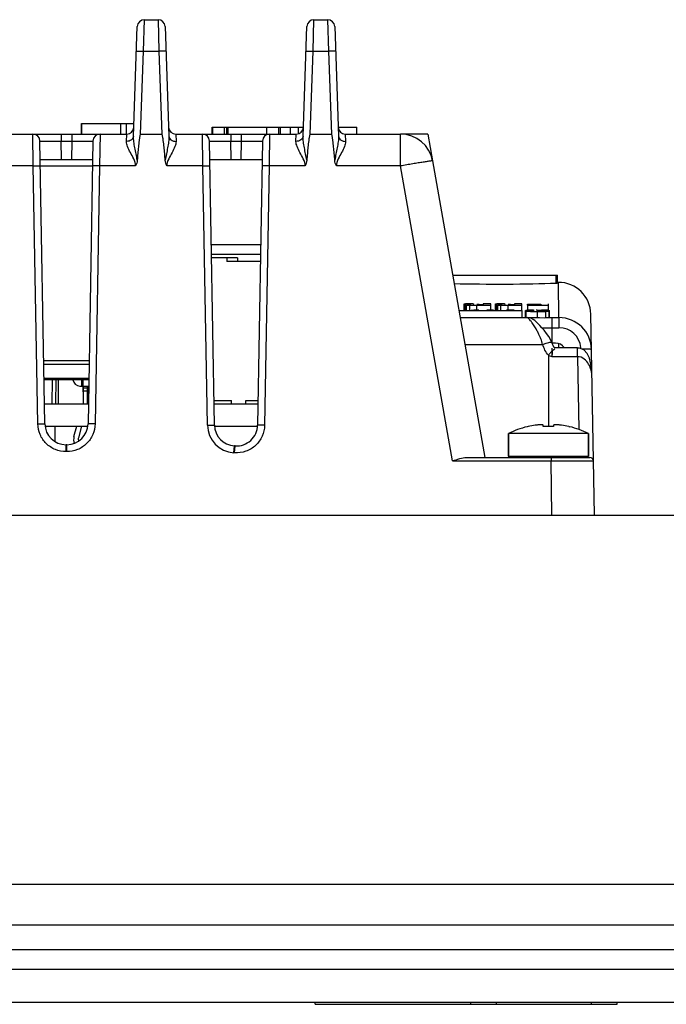
# Model space of a CAD drawing. Units: inches. Extents: x 0 to 17, y 0 to 11.
# Drawn here: x 6 to 6.7, y 8.1 to 9 of the extents above; entities that cross this region are included whole.
import ezdxf

# ---------------------------------------------------------------- set-up
doc = ezdxf.new("R2010")
doc.units = ezdxf.units.IN
doc.header["$LTSCALE"] = 0.935
doc.header["$MEASUREMENT"] = 0
doc.layers.get('0').update_dxf_attribs({"linetype": 'CONTINUOUS'})
for name, color, linetype in [('02___PRT_ALL_AXES', 7, 'CONTINUOUS'), ('AXIS_PART', 7, 'CONTINUOUS'), ('ECAD_CN_PN-41694', 7, 'CONTINUOUS'), ('ECAD_CN_PN-61363', 7, 'CONTINUOUS'), ('SURF_PART', 7, 'CONTINUOUS')]:
    doc.layers.add(name, color=color, linetype=linetype)

msp = doc.modelspace()

# ---------------------------------------------------------------- linework, layer by layer
at = {"color": 7, "linetype": 'CONTINUOUS'}
for p, q in [((6.15809, 9.01541), (6.15893, 9.046)), ((6.15893, 9.046), (6.17227, 9.046)), ((6.17227, 9.046), (6.17311, 9.01541)), ((6.32344, 9.01541), (6.32428, 9.046)), ((6.32428, 9.046), (6.33763, 9.046)), ((6.33763, 9.046), (6.33846, 9.01541)), ((6.14831, 8.9324), (6.15204, 9.03935)), ((6.17916, 9.03935), (6.18289, 8.9324)), ((6.31366, 8.9324), (6.31739, 9.03935)), ((6.34451, 9.03935), (6.34825, 8.9324)), ((6.1512, 9.01541), (6.15809, 9.01541)), ((6.15526, 8.93439), (6.15809, 9.01541)), ((6.15809, 9.01541), (6.17311, 9.01541)), ((6.17311, 9.01541), (6.17594, 8.93439)), ((6.17999, 9.01541), (6.17311, 9.01541)), ((6.31656, 9.01541), (6.32344, 9.01541)), ((6.32061, 8.93439), (6.32344, 9.01541)), ((6.32344, 9.01541), (6.33846, 9.01541)), ((6.33846, 9.01541), (6.34129, 8.93439)), ((6.34535, 9.01541), (6.33846, 9.01541)), ((6.22493, 8.93439), (6.22493, 8.94128)), ((6.22494, 8.94128), (6.23946, 8.94128)), ((6.22553, 8.93439), (6.22553, 8.94128)), ((6.23702, 8.93439), (6.23702, 8.94128)), ((6.23946, 8.93439), (6.23946, 8.94128)), ((6.23963, 8.94128), (6.31397, 8.94128)), ((6.24075, 8.93439), (6.24075, 8.94128)), ((6.27818, 8.93439), (6.27818, 8.94128)), ((6.29007, 8.93439), (6.29007, 8.94128)), ((6.2918, 8.93439), (6.2918, 8.94128)), ((6.30148, 8.93439), (6.30148, 8.94128)), ((6.30929, 8.93497), (6.30929, 8.94128)), ((6.34794, 8.94128), (6.36604, 8.94128)), ((6.36604, 8.93439), (6.36604, 8.94128)), ((6.02412, 8.93439), (6.14172, 8.93439)), ((6.05062, 8.90325), (6.05019, 8.93439)), ((6.0619, 8.65154), (6.05708, 8.92762)), ((6.05708, 8.92762), (6.07774, 8.92762)), ((6.07806, 8.90958), (6.07774, 8.92762)), ((6.07774, 8.92762), (6.0881, 8.92762)), ((6.07775, 8.93439), (6.07775, 8.92762)), ((6.0881, 8.92762), (6.08778, 8.90958)), ((6.0881, 8.93439), (6.0881, 8.92762)), ((6.0881, 8.92762), (6.10876, 8.92762)), ((6.10876, 8.92762), (6.10395, 8.65155)), ((6.11565, 8.93439), (6.11523, 8.90325)), ((6.14142, 8.92729), (6.14172, 8.93439)), ((6.15526, 8.93439), (6.17594, 8.93439)), ((6.18948, 8.93439), (6.30708, 8.93439)), ((6.18948, 8.93439), (6.18978, 8.92729)), ((6.21597, 8.90325), (6.21554, 8.93439)), ((6.22727, 8.65035), (6.22243, 8.92762)), ((6.22243, 8.92762), (6.2431, 8.92762)), ((6.2431, 8.93439), (6.2431, 8.92762)), ((6.2431, 8.92762), (6.25346, 8.92762)), ((6.24341, 8.90958), (6.2431, 8.92762)), ((6.25346, 8.92762), (6.25314, 8.90958)), ((6.25345, 8.93439), (6.25345, 8.92762)), ((6.25346, 8.92762), (6.27412, 8.92762)), ((6.27412, 8.92762), (6.26928, 8.65031)), ((6.28101, 8.93439), (6.28058, 8.90325)), ((6.30677, 8.92729), (6.30708, 8.93439)), ((6.32061, 8.93439), (6.34129, 8.93439)), ((6.35483, 8.93439), (6.4087, 8.93439)), ((6.35483, 8.93439), (6.35513, 8.92729)), ((6.4087, 8.90325), (6.4087, 8.93439)), ((6.05739, 8.90958), (6.10845, 8.90958)), ((6.22275, 8.90958), (6.2738, 8.90958)), ((6.43991, 8.9082), (6.49093, 8.61884)), ((6.05062, 8.90325), (6.01552, 8.90324)), ((6.05501, 8.65155), (6.05062, 8.90325)), ((6.05062, 8.90325), (6.0575, 8.90325)), ((6.10834, 8.90294), (6.0575, 8.90294)), ((6.11523, 8.90325), (6.10834, 8.90325)), ((6.11523, 8.90325), (6.11083, 8.65155)), ((6.15033, 8.90324), (6.11523, 8.90325)), ((6.21597, 8.90325), (6.18088, 8.90323)), ((6.22038, 8.65035), (6.21597, 8.90325)), ((6.21597, 8.90325), (6.22286, 8.90325)), ((6.28058, 8.90325), (6.27369, 8.90325)), ((6.28058, 8.90325), (6.27617, 8.65031)), ((6.31568, 8.90324), (6.28058, 8.90325)), ((6.4087, 8.90325), (6.34623, 8.90323)), ((6.45945, 8.61545), (6.4087, 8.90325)), ((6.2242, 8.82653), (6.27235, 8.82653)), ((6.45959, 8.79659), (6.56164, 8.79659)), ((6.56046, 8.78894), (6.56046, 8.79659)), ((6.56165, 8.78906), (6.56165, 8.79659)), ((6.56261, 8.7897), (6.56165, 8.7897)), ((6.56321, 8.75525), (6.56261, 8.7897)), ((6.47089, 8.76214), (6.47089, 8.76869)), ((6.47089, 8.76865), (6.47208, 8.76857)), ((6.47208, 8.76214), (6.47208, 8.76857)), ((6.47208, 8.76857), (6.47232, 8.76847)), ((6.47904, 8.76869), (6.47215, 8.76869)), ((6.47215, 8.76214), (6.47215, 8.76774)), ((6.47215, 8.76774), (6.47316, 8.76758)), ((6.47235, 8.76774), (6.47235, 8.76841)), ((6.47235, 8.76831), (6.47284, 8.76816)), ((6.47316, 8.76214), (6.47316, 8.76758)), ((6.47316, 8.76758), (6.47487, 8.7675)), ((6.47723, 8.76803), (6.47332, 8.76792)), ((6.47337, 8.76811), (6.47417, 8.76808)), ((6.47417, 8.76808), (6.47723, 8.76803)), ((6.47615, 8.76228), (6.47615, 8.76746)), ((6.47615, 8.76746), (6.48321, 8.76743)), ((6.47944, 8.76861), (6.47904, 8.76869)), ((6.47978, 8.7684), (6.47944, 8.76861)), ((6.47978, 8.76831), (6.47978, 8.7684)), ((6.4805, 8.7682), (6.47978, 8.76831)), ((6.48321, 8.76743), (6.49662, 8.76743)), ((6.48321, 8.76229), (6.48321, 8.76743)), ((6.48546, 8.76794), (6.48919, 8.76794)), ((6.49662, 8.76869), (6.48919, 8.76869)), ((6.48919, 8.76869), (6.48919, 8.76814)), ((6.48919, 8.76794), (6.48919, 8.76762)), ((6.49662, 8.76253), (6.49662, 8.76869)), ((6.50139, 8.7622), (6.50139, 8.76869)), ((6.50139, 8.76865), (6.50258, 8.76857)), ((6.50258, 8.7622), (6.50258, 8.76857)), ((6.50258, 8.76857), (6.50282, 8.76847)), ((6.50955, 8.76869), (6.50265, 8.76869)), ((6.50265, 8.7622), (6.50265, 8.76774)), ((6.50265, 8.76774), (6.50366, 8.76758)), ((6.50286, 8.76774), (6.50286, 8.76841)), ((6.50286, 8.76831), (6.50335, 8.76816)), ((6.50366, 8.76214), (6.50366, 8.76758)), ((6.50366, 8.76758), (6.50537, 8.7675)), ((6.50773, 8.76803), (6.50382, 8.76792)), ((6.50387, 8.76811), (6.50468, 8.76808)), ((6.50468, 8.76808), (6.50773, 8.76803)), ((6.50665, 8.76214), (6.50665, 8.76746)), ((6.50665, 8.76746), (6.51371, 8.76743)), ((6.50995, 8.76861), (6.50955, 8.76869)), ((6.51028, 8.7684), (6.50995, 8.76861)), ((6.51028, 8.76831), (6.51028, 8.7684)), ((6.511, 8.7682), (6.51028, 8.76831)), ((6.51371, 8.76743), (6.52712, 8.76743)), ((6.51371, 8.76261), (6.51371, 8.76743)), ((6.51596, 8.76794), (6.5197, 8.76794)), ((6.52712, 8.76869), (6.5197, 8.76869)), ((6.5197, 8.76869), (6.5197, 8.76814)), ((6.5197, 8.76794), (6.5197, 8.76762)), ((6.52712, 8.76214), (6.52712, 8.76869)), ((6.5326, 8.76849), (6.54548, 8.76849)), ((6.5326, 8.76743), (6.5326, 8.76849)), ((6.53288, 8.76743), (6.5529, 8.76743)), ((6.53288, 8.76228), (6.53288, 8.76743)), ((6.53364, 8.76793), (6.54548, 8.76793)), ((6.53364, 8.76743), (6.53364, 8.76793)), ((6.54548, 8.76849), (6.54548, 8.76813)), ((6.54548, 8.76793), (6.54548, 8.76762)), ((6.5529, 8.7622), (6.5529, 8.76869)), ((6.46566, 8.76214), (6.52745, 8.76214)), ((6.46688, 8.75525), (6.54412, 8.75525)), ((6.4801, 8.76253), (6.47744, 8.76237)), ((6.48217, 8.76258), (6.4801, 8.76253)), ((6.49779, 8.76253), (6.49273, 8.76262)), ((6.49927, 8.76246), (6.49779, 8.76253)), ((6.5196, 8.76261), (6.51217, 8.76261)), ((6.52745, 8.75525), (6.52745, 8.76214)), ((6.53053, 8.7554), (6.53053, 8.76228)), ((6.53053, 8.76228), (6.53066, 8.7622)), ((6.53103, 8.75525), (6.53058, 8.75534)), ((6.53066, 8.7622), (6.53112, 8.76213)), ((6.5335, 8.76253), (6.53085, 8.76237)), ((6.53853, 8.76174), (6.53111, 8.76174)), ((6.53111, 8.75525), (6.53111, 8.76174)), ((6.53112, 8.76213), (6.53159, 8.76209)), ((6.53159, 8.76171), (6.53159, 8.76209)), ((6.53159, 8.76209), (6.53311, 8.76203)), ((6.53311, 8.76203), (6.53792, 8.7619)), ((6.53557, 8.76258), (6.5335, 8.76253)), ((6.53792, 8.7619), (6.53852, 8.76188)), ((6.53824, 8.76223), (6.53795, 8.76229)), ((6.53916, 8.76218), (6.53824, 8.76223)), ((6.53853, 8.76172), (6.53853, 8.76174)), ((6.53881, 8.76163), (6.53853, 8.76172)), ((6.54207, 8.76244), (6.54556, 8.76239)), ((6.54227, 8.75525), (6.54227, 8.76132)), ((6.54412, 8.75525), (6.54862, 8.7552)), ((6.54558, 8.76203), (6.54521, 8.76204)), ((6.54556, 8.76164), (6.54556, 8.76239)), ((6.54556, 8.76239), (6.54659, 8.76218)), ((6.5462, 8.76202), (6.54558, 8.76203)), ((6.55119, 8.76253), (6.54614, 8.76262)), ((6.54659, 8.76201), (6.5462, 8.76202)), ((6.54659, 8.76218), (6.54659, 8.76216)), ((6.54659, 8.76216), (6.55401, 8.76216)), ((6.54862, 8.7552), (6.55055, 8.75524)), ((6.55055, 8.76142), (6.55361, 8.76167)), ((6.55055, 8.75524), (6.55055, 8.76142)), ((6.55055, 8.75524), (6.55165, 8.75525)), ((6.55267, 8.76246), (6.55119, 8.76253)), ((6.55165, 8.75525), (6.56321, 8.75525)), ((6.55262, 8.76183), (6.55186, 8.76187)), ((6.55361, 8.75525), (6.55361, 8.76167)), ((6.55361, 8.75528), (6.55401, 8.75528)), ((6.55401, 8.75528), (6.55401, 8.7622)), ((6.55611, 8.75525), (6.55611, 8.74546)), ((6.56321, 8.75525), (6.56321, 8.74546)), ((6.59772, 8.56234), (6.5943, 8.75856)), ((6.54654, 8.74543), (6.55611, 8.74546)), ((6.55611, 8.74546), (6.56321, 8.74546)), ((6.55611, 8.74546), (6.55637, 8.73104)), ((6.4715, 8.72906), (6.54731, 8.72906)), ((6.55623, 8.73104), (6.55531, 8.73314)), ((6.55983, 8.73045), (6.55638, 8.73045)), ((6.55664, 8.72285), (6.55664, 8.72559)), ((6.55729, 8.7235), (6.55904, 8.72491)), ((6.55758, 8.72792), (6.55739, 8.72834)), ((6.58128, 8.72568), (6.55882, 8.72568)), ((6.56318, 8.72568), (6.56311, 8.72981)), ((6.58128, 8.71714), (6.58128, 8.72568)), ((6.55294, 8.71859), (6.55294, 8.64904)), ((6.55664, 8.7225), (6.55664, 8.72285)), ((6.55664, 8.72268), (6.55664, 8.71973)), ((6.55664, 8.72114), (6.55664, 8.7225)), ((6.55664, 8.71714), (6.55664, 8.72114)), ((6.55664, 8.71973), (6.55664, 8.71923)), ((6.58128, 8.71714), (6.55664, 8.71714)), ((6.58128, 8.71714), (6.58252, 8.6461)), ((6.10502, 8.71295), (6.06083, 8.71295)), ((6.10496, 8.70951), (6.06089, 8.70951)), ((6.10472, 8.69573), (6.06113, 8.69573)), ((6.1047, 8.69462), (6.06115, 8.69462)), ((6.06908, 8.69462), (6.06867, 8.6712)), ((6.07253, 8.69462), (6.07212, 8.6712)), ((6.07492, 8.69462), (6.07485, 8.6712)), ((6.06155, 8.6712), (6.10429, 8.6712)), ((6.22691, 8.6712), (6.26964, 8.6712)), ((6.05501, 8.65155), (6.0619, 8.65155)), ((6.0619, 8.64943), (6.10395, 8.64943)), ((6.07174, 8.64943), (6.07148, 8.63459)), ((6.11083, 8.65155), (6.10395, 8.65155)), ((6.22038, 8.65035), (6.22727, 8.65035)), ((6.22727, 8.64943), (6.26928, 8.64943)), ((6.27617, 8.65031), (6.26928, 8.65031)), ((6.53321, 8.64892), (6.53313, 8.64905)), ((6.54784, 8.64892), (6.54784, 8.65025)), ((6.55804, 8.65025), (6.55804, 8.64892)), ((6.57275, 8.64905), (6.57267, 8.64892)), ((6.51401, 8.62021), (6.51401, 8.64208)), ((6.59187, 8.62021), (6.59187, 8.64208)), ((6.08328, 8.63124), (6.08256, 8.63124)), ((6.08256, 8.62447), (6.08256, 8.63124)), ((6.08328, 8.62447), (6.08328, 8.63124)), ((6.24627, 8.62332), (6.24669, 8.63008)), ((6.24737, 8.63004), (6.24668, 8.63008)), ((6.24694, 8.62328), (6.24736, 8.63004)), ((6.08328, 8.62447), (6.08256, 8.62447)), ((6.24694, 8.62328), (6.24627, 8.62332)), ((6.47331, 8.61884), (6.59335, 8.61884)), ((6.51401, 8.62021), (6.59187, 8.62021)), ((6.55547, 8.61884), (6.55547, 8.61545)), ((6.45945, 8.61545), (6.55547, 8.61545)), ((6.55639, 8.56234), (6.55547, 8.61545)), ((6.55547, 8.61545), (6.5968, 8.61545)), ((4.13808, 8.56234), (6.96607, 8.56234)), ((3.85215, 8.20242), (7.6553, 8.20242)), ((3.78877, 8.16287), (7.71593, 8.16287)), ((7.60363, 8.13818), (3.90107, 8.13818)), ((7.60363, 8.11928), (3.90107, 8.11928)), ((7.60363, 8.08702), (3.90107, 8.08702)), ((6.32558, 8.08516), (6.32558, 8.08702)), ((6.32558, 8.08516), (6.61991, 8.08516)), ((6.47715, 8.08516), (6.47715, 8.08702)), ((6.50223, 8.08516), (6.50223, 8.08702)), ((6.59483, 8.08516), (6.59483, 8.08702)), ((6.61991, 8.08516), (6.61991, 8.08702))]:
    msp.add_line(p, q, dxfattribs=at)
for points in [[(6.54101, 8.75122), (6.53953, 8.75246), (6.53802, 8.75352), (6.53587, 8.75458), (6.53299, 8.75522), (6.53214, 8.75525)], [(6.54456, 8.74773), (6.54268, 8.74965), (6.54101, 8.75122)], [(6.55531, 8.73314), (6.5533, 8.73671), (6.5511, 8.73993), (6.54883, 8.74286), (6.54663, 8.74546), (6.54456, 8.74773)], [(6.55739, 8.72834), (6.55719, 8.72877), (6.55699, 8.72922), (6.55679, 8.72968), (6.55659, 8.73014), (6.5564, 8.73062), (6.55623, 8.73104)], [(6.55841, 8.72634), (6.5582, 8.72672), (6.55799, 8.72712), (6.55778, 8.72751), (6.55758, 8.72792)], [(6.55882, 8.72568), (6.55863, 8.72597), (6.55841, 8.72634)], [(6.58738, 8.72386), (6.58333, 8.72547), (6.58128, 8.7256)], [(6.5566, 8.72252), (6.55679, 8.72288), (6.55684, 8.72297), (6.557, 8.72318), (6.55718, 8.72338), (6.55729, 8.7235)], [(6.59537, 8.69753), (6.59511, 8.70318), (6.59434, 8.70991), (6.59304, 8.71561), (6.59083, 8.72039), (6.58738, 8.72386)]]:
    msp.add_lwpolyline(points, dxfattribs=at)
for centre, radius, start, end in [((6.15893, 9.03911), 0.00689, 90, 178), ((6.17227, 9.03911), 0.00689, 2.01224, 90.00043), ((6.32428, 9.03911), 0.00689, 90, 178), ((6.33763, 9.03911), 0.00689, 2.01224, 90.00043), ((6.14172, 8.94128), 0.00689, 269.99321, 357.99992), ((6.18948, 8.94128), 0.00689, 181.99211, 269.99972), ((6.30708, 8.94128), 0.00689, 269.99777, 357.99992), ((6.35483, 8.94128), 0.00689, 181.99211, 269.99972), ((6.05019, 8.9275), 0.00689, 1, 90), ((6.11565, 8.9275), 0.00689, 90, 179), ((6.21554, 8.9275), 0.00689, 1, 90), ((6.28101, 8.9275), 0.00689, 90, 179), ((6.4087, 8.90269), 0.03169, 10, 90), ((6.56261, 8.75801), 0.03169, 1, 90), ((6.47832, 8.88134), 0.1139, 268.26664, 268.90911), ((6.4852, 8.3547), 0.41324, 89.96419, 90.29702), ((6.50882, 8.88135), 0.1139, 268.26664, 268.9091), ((6.5157, 8.3547), 0.41324, 89.96419, 90.29702), ((6.48706, 8.48864), 0.27399, 90.43721, 91.02306), ((6.54047, 8.48864), 0.27399, 90.43721, 91.02305), ((6.542, 9.21183), 0.4505, 269.55472, 270.03393), ((6.54203, 8.62691), 0.13553, 89.98477, 90.46787), ((6.54235, 9.24292), 0.4816, 269.99005, 270.45647), ((6.54391, 9.03726), 0.27593, 270.4731, 270.94404), ((6.52809, 7.90526), 0.85695, 88.58551, 88.76339), ((6.54564, 8.93224), 0.1709, 270.94504, 271.64703), ((6.54405, 8.54825), 0.21376, 88.20319, 88.60841), ((6.54767, 8.66245), 0.0995, 87.58645, 88.22406), ((6.56321, 8.72356), 0.03169, 1, 90), ((6.56321, 8.7241), 0.02136, 5.26051, 90.00024), ((6.4806, 8.70902), 0.06981, 23.01648, 25.37855), ((6.55983, 8.72012), 0.01033, 33.26286, 90), ((6.56321, 8.72409), 0.02136, 2.4562, 5.27997), ((6.62238, 8.66236), 0.08935, 140.14288, 141.00202), ((6.60976, 8.673), 0.07285, 138.11362, 140.20448), ((6.59242, 8.68854), 0.04956, 136.39341, 138.10142), ((6.57986, 8.70052), 0.0322, 134.49066, 136.4149), ((6.08256, 8.65191), 0.02067, 181.01209, 269.99721), ((6.08328, 8.65191), 0.02067, 270.01212, 358.99719), ((6.24794, 8.65084), 0.02756, 181.01119, 266.52059), ((6.24794, 8.65071), 0.02067, 181.01315, 266.51579), ((6.24861, 8.65067), 0.02067, 266.54441, 358.99497), ((6.55294, 8.56506), 0.08629, 103.90964, 116.81512), ((6.55294, 8.56506), 0.08614, 98.55553, 103.24089), ((6.54783, 8.59907), 0.05175, 97.36143, 98.5586), ((6.55294, 8.55361), 0.09545, 86.93799, 93.06201), ((6.55806, 8.59908), 0.05175, 81.44134, 82.63861), ((6.55294, 8.56506), 0.08614, 76.75911, 81.44447), ((6.55294, 8.56506), 0.08629, 63.18488, 76.09036), ((6.51539, 8.62021), 0.00138, 180, 270), ((6.59049, 8.62021), 0.00138, 270, 360), ((6.59335, 8.61539), 0.00344, 1, 90)]:
    msp.add_arc(centre, radius, start, end, dxfattribs=at)
for centre, major_axis, start_param, end_param in [((6.5043, 8.79191), (0.08582, 0), -2.102543, -0.857403), ((6.5582, 8.78906), (0.00344, 0), -0.857403, 0.001557)]:
    msp.add_ellipse(centre, major_axis=major_axis, ratio=0.045746, start_param=start_param, end_param=end_param, dxfattribs=at)
for points, knots in [([(6.15033, 8.90324), (6.15061, 8.90562), (6.14865, 8.9103), (6.14532, 8.91616), (6.14254, 8.9217), (6.14134, 8.92554), (6.14142, 8.92729)], [0, 0, 0, 0, 0.2785, 0.548865, 0.796102, 1, 1, 1, 1]), ([(6.1483, 8.9324), (6.14826, 8.931), (6.14633, 8.92801), (6.14309, 8.92727), (6.14142, 8.92729)], [0, 0, 0, 0, 0.456151, 1, 1, 1, 1]), ([(6.15193, 8.90891), (6.15164, 8.91096), (6.15082, 8.91498), (6.14958, 8.92093), (6.14858, 8.92671), (6.14824, 8.93054), (6.14831, 8.9324)], [0, 0, 0, 0, 0.260789, 0.517227, 0.765822, 1, 1, 1, 1]), ([(6.15526, 8.93439), (6.15484, 8.93407), (6.15462, 8.93288), (6.15429, 8.93137), (6.15404, 8.92976), (6.15375, 8.92764), (6.15343, 8.92497), (6.15297, 8.92069), (6.15247, 8.91534), (6.15211, 8.91105), (6.15193, 8.90891)], [0, 0, 0, 0, 0.061417, 0.123988, 0.18656, 0.249133, 0.374276, 0.499421, 0.74971, 1, 1, 1, 1]), ([(6.17926, 8.90891), (6.17909, 8.91105), (6.17873, 8.91534), (6.17823, 8.92069), (6.17777, 8.92497), (6.17745, 8.92764), (6.17715, 8.92976), (6.17691, 8.93137), (6.17658, 8.93288), (6.17636, 8.93407), (6.17594, 8.93439)], [0, 0, 0, 0, 0.25029, 0.500579, 0.625724, 0.750867, 0.81344, 0.876012, 0.938583, 1, 1, 1, 1]), ([(6.18289, 8.9324), (6.18296, 8.93054), (6.18262, 8.92671), (6.18161, 8.92093), (6.18038, 8.91498), (6.17956, 8.91096), (6.17926, 8.90891)], [0, 0, 0, 0, 0.234222, 0.482815, 0.739237, 1, 1, 1, 1]), ([(6.18978, 8.92729), (6.18985, 8.92554), (6.18866, 8.9217), (6.18587, 8.91616), (6.18254, 8.91029), (6.18059, 8.90561), (6.18086, 8.90323)], [0, 0, 0, 0, 0.203993, 0.451232, 0.721519, 1, 1, 1, 1]), ([(6.18289, 8.9324), (6.18294, 8.931), (6.18487, 8.92801), (6.18811, 8.92727), (6.18978, 8.92729)], [0, 0, 0, 0, 0.456159, 1, 1, 1, 1]), ([(6.31569, 8.90324), (6.31596, 8.90562), (6.314, 8.9103), (6.31067, 8.91616), (6.30789, 8.9217), (6.3067, 8.92554), (6.30677, 8.92729)], [0, 0, 0, 0, 0.2785, 0.548865, 0.796102, 1, 1, 1, 1]), ([(6.31366, 8.9324), (6.31361, 8.931), (6.31168, 8.92801), (6.30845, 8.92727), (6.30677, 8.92729)], [0, 0, 0, 0, 0.456151, 1, 1, 1, 1]), ([(6.31729, 8.90891), (6.31699, 8.91096), (6.31617, 8.91498), (6.31494, 8.92093), (6.31394, 8.92671), (6.31359, 8.93054), (6.31366, 8.9324)], [0, 0, 0, 0, 0.260789, 0.517227, 0.765822, 1, 1, 1, 1]), ([(6.32061, 8.93439), (6.32019, 8.93407), (6.31997, 8.93288), (6.31964, 8.93137), (6.3194, 8.92976), (6.3191, 8.92764), (6.31878, 8.92497), (6.31832, 8.92069), (6.31782, 8.91534), (6.31746, 8.91105), (6.31729, 8.90891)], [0, 0, 0, 0, 0.061417, 0.123988, 0.18656, 0.249133, 0.374276, 0.499421, 0.74971, 1, 1, 1, 1]), ([(6.34462, 8.90891), (6.34444, 8.91105), (6.34408, 8.91534), (6.34358, 8.92069), (6.34312, 8.92497), (6.34281, 8.92764), (6.34251, 8.92976), (6.34226, 8.93137), (6.34194, 8.93288), (6.34171, 8.93407), (6.34129, 8.93439)], [0, 0, 0, 0, 0.25029, 0.500579, 0.625724, 0.750867, 0.81344, 0.876012, 0.938583, 1, 1, 1, 1]), ([(6.34825, 8.9324), (6.34831, 8.93054), (6.34797, 8.92671), (6.34697, 8.92093), (6.34574, 8.91498), (6.34491, 8.91096), (6.34462, 8.90891)], [0, 0, 0, 0, 0.234222, 0.482815, 0.739237, 1, 1, 1, 1]), ([(6.35513, 8.92729), (6.35521, 8.92554), (6.35401, 8.9217), (6.35123, 8.91616), (6.3479, 8.91029), (6.34594, 8.90561), (6.34622, 8.90323)], [0, 0, 0, 0, 0.203993, 0.451232, 0.721519, 1, 1, 1, 1]), ([(6.34825, 8.9324), (6.3483, 8.931), (6.35023, 8.92801), (6.35346, 8.92727), (6.35513, 8.92729)], [0, 0, 0, 0, 0.456159, 1, 1, 1, 1]), ([(6.43991, 8.9082), (6.4399, 8.90825), (6.4396, 8.90819), (6.43923, 8.90821), (6.43843, 8.9081), (6.43742, 8.90798), (6.4361, 8.90779), (6.43385, 8.90746), (6.43045, 8.90693), (6.42579, 8.90617), (6.42047, 8.90528), (6.4147, 8.9043), (6.41072, 8.9036), (6.4087, 8.90325)], [0, 0, 0, 0, 0.005111, 0.019589, 0.043434, 0.076498, 0.118437, 0.168831, 0.293116, 0.444492, 0.617255, 0.805023, 1, 1, 1, 1]), ([(6.47232, 8.76847), (6.47233, 8.76846), (6.47235, 8.76844), (6.47235, 8.76842), (6.47235, 8.76841)], [0, 0, 0, 0, 0.557315, 1, 1, 1, 1]), ([(6.50282, 8.76847), (6.50283, 8.76846), (6.50285, 8.76844), (6.50286, 8.76842), (6.50286, 8.76841)], [0, 0, 0, 0, 0.557312, 1, 1, 1, 1]), ([(6.53058, 8.75534), (6.53057, 8.75535), (6.53054, 8.75536), (6.53053, 8.75539), (6.53053, 8.7554)], [0, 0, 0, 0, 0.608015, 1, 1, 1, 1]), ([(6.53111, 8.76171), (6.53113, 8.76166), (6.53134, 8.76161), (6.53167, 8.76155), (6.53227, 8.7615), (6.53349, 8.76143), (6.53561, 8.76137), (6.53744, 8.76135), (6.5385, 8.76134)], [0, 0, 0, 0, 0.02079, 0.070158, 0.149436, 0.258887, 0.568679, 1, 1, 1, 1]), ([(6.53722, 8.75008), (6.53668, 8.75083), (6.53569, 8.75214), (6.53426, 8.75379), (6.53316, 8.75479), (6.53243, 8.75525), (6.53214, 8.75525)], [0, 0, 0, 0, 0.375716, 0.673275, 0.882368, 1, 1, 1, 1]), ([(6.54367, 8.73894), (6.54316, 8.74002), (6.54123, 8.74385), (6.53901, 8.74755), (6.53722, 8.75008)], [0, 0, 0, 0, 0.278237, 1, 1, 1, 1]), ([(6.54731, 8.72906), (6.54687, 8.73094), (6.54606, 8.73337), (6.5451, 8.73574), (6.54485, 8.73631)], [0, 0, 0, 0, 0.754979, 1, 1, 1, 1]), ([(6.55294, 8.71859), (6.55145, 8.71991), (6.54943, 8.72351), (6.54797, 8.72718), (6.54731, 8.72906)], [0, 0, 0, 0, 0.499031, 1, 1, 1, 1]), ([(6.54731, 8.72906), (6.54842, 8.72948), (6.55042, 8.73017), (6.55325, 8.73096), (6.55489, 8.73126), (6.55613, 8.7313), (6.55623, 8.73104)], [0, 0, 0, 0, 0.381858, 0.698284, 0.909848, 1, 1, 1, 1]), ([(6.5949, 8.72411), (6.5949, 8.72418), (6.59458, 8.72423), (6.59416, 8.72432), (6.5933, 8.72438), (6.59171, 8.72446), (6.58917, 8.72451), (6.58701, 8.72451), (6.58583, 8.72449)], [0, 0, 0, 0, 0.021415, 0.077252, 0.167401, 0.288933, 0.609967, 1, 1, 1, 1]), ([(6.59537, 8.69753), (6.59533, 8.69965), (6.59478, 8.70393), (6.59242, 8.71004), (6.58818, 8.71536), (6.58359, 8.71721), (6.58128, 8.71714)], [0, 0, 0, 0, 0.241411, 0.485627, 0.737031, 1, 1, 1, 1]), ([(6.08256, 8.62447), (6.07902, 8.62447), (6.07185, 8.62587), (6.06276, 8.63187), (6.0566, 8.64086), (6.05507, 8.648), (6.05501, 8.65155)], [0, 0, 0, 0, 0.250036, 0.500025, 0.749997, 1, 1, 1, 1]), ([(6.11083, 8.65155), (6.11077, 8.648), (6.10925, 8.64086), (6.10309, 8.63187), (6.09399, 8.62587), (6.08682, 8.62447), (6.08328, 8.62447)], [0, 0, 0, 0, 0.250003, 0.499977, 0.749964, 1, 1, 1, 1]), ([(6.27617, 8.65031), (6.2761, 8.64663), (6.27446, 8.63921), (6.26784, 8.63001), (6.25815, 8.62412), (6.25062, 8.62306), (6.24694, 8.62328)], [0, 0, 0, 0, 0.250004, 0.499977, 0.749963, 1, 1, 1, 1]), ([(6.54784, 8.65025), (6.54784, 8.65028), (6.54782, 8.65036), (6.54771, 8.65045), (6.54756, 8.65052), (6.54734, 8.65059), (6.54707, 8.65064), (6.5466, 8.6507), (6.54589, 8.65073), (6.5449, 8.65072), (6.54376, 8.65066), (6.54251, 8.65055), (6.54164, 8.65045), (6.5412, 8.6504)], [0, 0, 0, 0, 0.015129, 0.033816, 0.058889, 0.091459, 0.131876, 0.180139, 0.299242, 0.445722, 0.615084, 0.801877, 1, 1, 1, 1]), ([(6.56469, 8.6504), (6.56424, 8.65045), (6.56337, 8.65055), (6.56212, 8.65066), (6.56098, 8.65072), (6.55999, 8.65073), (6.55928, 8.6507), (6.55881, 8.65064), (6.55854, 8.65059), (6.55833, 8.65052), (6.55817, 8.65045), (6.55807, 8.65036), (6.55804, 8.65028), (6.55804, 8.65025)], [0, 0, 0, 0, 0.19812, 0.384915, 0.55428, 0.70076, 0.819862, 0.868125, 0.908542, 0.941112, 0.966185, 0.984871, 1, 1, 1, 1]), ([(6.45945, 8.61545), (6.46177, 8.61625), (6.46626, 8.61779), (6.47099, 8.61884), (6.47331, 8.61884)], [0, 0, 0, 0, 0.514524, 1, 1, 1, 1])]:
    msp.add_open_spline(points, degree=3, knots=knots, dxfattribs=at)
for points in [[(6.15193, 8.90891), (6.15177, 8.90695), (6.15133, 8.90493), (6.15033, 8.90324)], [(6.18088, 8.90323), (6.17988, 8.90492), (6.17943, 8.90695), (6.17926, 8.90891)], [(6.31729, 8.90891), (6.31712, 8.90695), (6.31668, 8.90493), (6.31568, 8.90324)], [(6.34623, 8.90323), (6.34523, 8.90492), (6.34479, 8.90695), (6.34462, 8.90891)], [(6.55664, 8.71714), (6.55532, 8.71714), (6.55398, 8.71777), (6.55294, 8.71859)]]:
    msp.add_open_spline(points, degree=3, dxfattribs=at)
at = {"layer": '02___PRT_ALL_AXES', "color": 7, "linetype": 'CONTINUOUS'}
for p, q in [((6.53307, 8.64904), (6.5322, 8.64883)), ((6.57281, 8.64904), (6.57369, 8.64883)), ((6.59187, 8.64208), (6.51401, 8.64208)), ((6.51401, 8.64208), (6.51401, 8.62021)), ((6.59187, 8.64208), (6.59187, 8.62021))]:
    msp.add_line(p, q, dxfattribs=at)
msp.add_arc((6.55294, 8.56506), 0.08629, 103.90964, 116.81512, dxfattribs=at)
at = {"layer": 'AXIS_PART', "color": 7, "linetype": 'CONTINUOUS'}
for p, q in [((6.09753, 8.93439), (6.09753, 8.94486)), ((6.09753, 8.94486), (6.14874, 8.94486)), ((6.09794, 8.93439), (6.09794, 8.94486)), ((6.13611, 8.93439), (6.13611, 8.94486)), ((6.14163, 8.93439), (6.14163, 8.94486))]:
    msp.add_line(p, q, dxfattribs=at)
at = {"layer": 'ECAD_CN_PN-41694', "color": 7, "linetype": 'CONTINUOUS'}
for p, q in [((6.24979, 8.81365), (6.22442, 8.81365)), ((6.22448, 8.81715), (6.27219, 8.81715)), ((6.23929, 8.81365), (6.23929, 8.81015)), ((6.24979, 8.81365), (6.24979, 8.81015)), ((6.27207, 8.81015), (6.23929, 8.81015)), ((6.22685, 8.67452), (6.24373, 8.67452)), ((6.24373, 8.6712), (6.24373, 8.67452)), ((6.25773, 8.67452), (6.2697, 8.67452)), ((6.25773, 8.6712), (6.25773, 8.67452))]:
    msp.add_line(p, q, dxfattribs=at)
at = {"layer": 'ECAD_CN_PN-61363', "color": 7, "linetype": 'CONTINUOUS'}
for p, q in [((6.09612, 8.68842), (6.10459, 8.68842)), ((6.09791, 8.68842), (6.09791, 8.69462)), ((6.09922, 8.68291), (6.09922, 8.69462)), ((6.0993, 8.68842), (6.0993, 8.6712)), ((6.10342, 8.68642), (6.0993, 8.68642)), ((6.10342, 8.68842), (6.10342, 8.6712)), ((6.10356, 8.6712), (6.10356, 8.68842)), ((6.1037, 8.6712), (6.1037, 8.68842)), ((6.0993, 8.68373), (6.10342, 8.68373)), ((6.10356, 8.67809), (6.1037, 8.67809)), ((6.09922, 8.67253), (6.09886, 8.6712)), ((6.09922, 8.67253), (6.09922, 8.6712)), ((6.09028, 8.63923), (6.09302, 8.64943)), ((6.09772, 8.64943), (6.09466, 8.63806))]:
    msp.add_line(p, q, dxfattribs=at)
for centre, radius, start, end in [((6.09612, 8.69531), 0.00689, 185.86039, 270), ((6.10611, 8.68291), 0.00689, 180, 185.74403), ((6.10611, 8.68291), 0.00689, 248.19691, 249.51268), ((6.10052, 8.63649), 0.0106, 164.97299, 202.30804), ((6.10052, 8.63649), 0.00606, 164.97299, 195.63262)]:
    msp.add_arc(centre, radius, start, end, dxfattribs=at)
at = {"layer": 'SURF_PART', "color": 7, "linetype": 'CONTINUOUS'}
for q in [(6.4087, 8.93439), (6.43991, 8.9082)]:
    msp.add_line((6.43529, 8.93439), q, dxfattribs=at)

doc.saveas('drawing.dxf')
